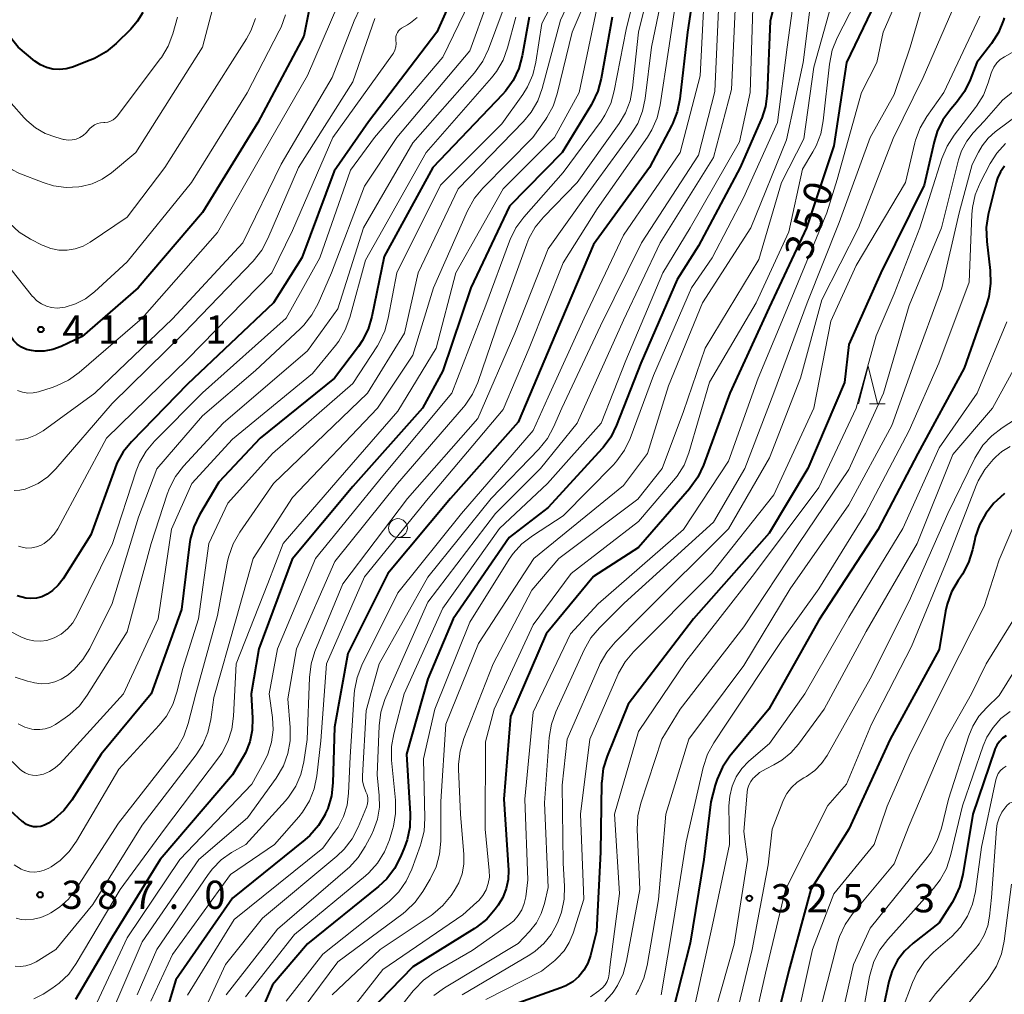
# Model space of a CAD drawing. Units: metres. Extents: x -64000 to -62000, y 27000 to 28500.
# Drawn here: x -62683 to -62552, y 27941 to 28071 of the extents above; entities that cross this region are included whole.
import ezdxf

# ---------------------------------------------------------------- set-up
doc = ezdxf.new("R2010")
doc.units = ezdxf.units.M
for name, color, linetype, lineweight in [('633100_広葉樹林', 7, 'Continuous', 13), ('633200_針葉樹林', 7, 'Continuous', 13), ('710100_等高線(計曲線)', 7, 'Continuous', 40), ('710200_等高線(主曲線)', 7, 'Continuous', 13), ('731200_図化機測定による標高点', 7, 'Continuous', 40)]:
    doc.layers.add(name, color=color, linetype=linetype, lineweight=lineweight)
doc.styles.add('Style-WORKING', font='MS Gothic.ttf')

msp = doc.modelspace()

# ---------------------------------------------------------------- linework, layer by layer
at = {"layer": '633100_広葉樹林', "linetype": 'Continuous', "lineweight": 13}
msp.add_line((-62632.99, 28001.82), (-62631.32, 28001.82), dxfattribs=at)
msp.add_circle((-62632.99, 28003.07), 1.25, dxfattribs=at)
at = {"layer": '633200_針葉樹林', "linetype": 'Continuous', "lineweight": 13}
msp.add_line((-62570.25, 28019.6), (-62568.17, 28019.6), dxfattribs=at)
at = {"layer": '633200_針葉樹林', "linetype": 'Continuous', "lineweight": 13, "flags": 128}
msp.add_lwpolyline([(-62571.71, 28019.6), (-62570.46, 28024.6), (-62569.21, 28019.6)], dxfattribs=at)
at = {"layer": '710100_等高線(計曲線)', "linetype": 'Continuous', "lineweight": 40, "flags": 128}
for points, elevation in [([(-62592.97, 28079.03), (-62594.49, 28069), (-62595.49, 28060.15), (-62595.84, 28058.44), (-62596.48, 28056.82), (-62596.56, 28056.65), (-62599.51, 28051), (-62607, 28040.77), (-62612.01, 28029), (-62617, 28017.15), (-62626.02, 28007), (-62634.34, 27997), (-62639.64, 27986.36), (-62641.43, 27976.57), (-62641.63, 27969.18), (-62641.83, 27967.45), (-62642.33, 27965.78), (-62642.65, 27965.04), (-62642.68, 27964.99), (-62643.58, 27963.5), (-62644.72, 27962.19), (-62645.38, 27961.61), (-62655, 27953.86), (-62662.54, 27943), (-62665.76, 27932.24)], 370), ([(-62581.29, 28079), (-62583.48, 28070.52), (-62583.9, 28060.85), (-62584.12, 28059.13), (-62584.65, 28057.46), (-62584.71, 28057.3), (-62587.45, 28051), (-62593, 28040.61), (-62595.86, 28036.14), (-62600.67, 28025), (-62603.9, 28016.73), (-62604.68, 28015.17), (-62605.71, 28013.77), (-62605.84, 28013.63), (-62613, 28005.79), (-62618.2, 28001.8), (-62625.64, 27991), (-62629, 27983), (-62631.87, 27973), (-62631.38, 27965.05), (-62631.43, 27963.3), (-62631.77, 27961.6), (-62632.11, 27960.64), (-62632.63, 27959.36), (-62633.43, 27957.81), (-62634.49, 27956.43)], 360), ([(-62624.29, 28077), (-62627.83, 28069), (-62636.89, 28057.11), (-62641.46, 28050.54), (-62645.76, 28039), (-62649.56, 28033), (-62661, 28022.18), (-62668.42, 28014.55), (-62669.53, 28013.2), (-62670.38, 28011.68), (-62670.67, 28010.96), (-62673.82, 28002.18), (-62677.53, 27996.29), (-62678.17, 27995.46), (-62678.93, 27994.75), (-62679.67, 27994.26), (-62680.36, 27993.94), (-62681.09, 27993.76), (-62681.84, 27993.7), (-62682.5, 27993.76), (-62683.63, 27994.05)], 400), ([(-62644.23, 28074.94), (-62645.51, 28068.49), (-62651.64, 28057), (-62659, 28045.04), (-62667.56, 28035), (-62675, 28028.52), (-62677.8, 28027.21), (-62678.89, 28026.8), (-62680.04, 28026.6), (-62681.2, 28026.59), (-62681.74, 28026.66), (-62682.42, 28026.83), (-62683.06, 28027.12), (-62683.63, 28027.52), (-62684.13, 28028.01), (-62684.54, 28028.58), (-62684.7, 28028.88), (-62686.69, 28033), (-62688.24, 28037.76), (-62693, 28044.43), (-62695.46, 28052.54), (-62698.14, 28061), (-62701.9, 28068.1), (-62707, 28073.77)], 410), ([(-62666.92, 28071.63), (-62667.67, 28070.41), (-62668.51, 28069.43), (-62670.48, 28067.5), (-62671.82, 28066.39), (-62673.34, 28065.53), (-62673.92, 28065.28), (-62676.28, 28064.38), (-62677.13, 28064.14), (-62678.01, 28064.05), (-62678.89, 28064.11), (-62679.74, 28064.33), (-62680.55, 28064.69), (-62681.27, 28065.17), (-62683.53, 28067), (-62688.62, 28073.38)], 420), ([(-62569.45, 28073), (-62573.31, 28065), (-62575, 28053.9), (-62578.63, 28043), (-62583.62, 28032.38), (-62588.86, 28021), (-62592.36, 28011.41), (-62593.1, 28009.83), (-62594.1, 28008.4), (-62594.22, 28008.26), (-62601, 28000.49), (-62607, 27996.64), (-62613.26, 27989), (-62618.01, 27977.99), (-62618.9, 27967), (-62618.3, 27957.58), (-62618.33, 27956.33), (-62618.58, 27955.11), (-62619.03, 27953.94), (-62619.66, 27952.91), (-62620.04, 27952.39), (-62621.18, 27951.07), (-62622.54, 27949.98), (-62622.83, 27949.79), (-62631, 27944.69), (-62637, 27938.54)], 350), ([(-62615.54, 28071), (-62616.47, 28065.86), (-62616.92, 28064.18), (-62617.67, 28062.6), (-62618.67, 28061.18), (-62619.07, 28060.73), (-62628.36, 28051), (-62634.83, 28039.17), (-62636.47, 28031.18), (-62636.97, 28029.51), (-62637.76, 28027.96), (-62638.26, 28027.21), (-62641.42, 28023), (-62651.33, 28015), (-62656.82, 28009.18), (-62659.4, 28004.82), (-62660.15, 28003.24), (-62660.62, 28001.56), (-62660.72, 28000.91), (-62661.76, 27992.24), (-62665.83, 27981), (-62672.46, 27973), (-62676.39, 27966.88), (-62677.45, 27965.5), (-62678.73, 27964.34), (-62679.48, 27963.82), (-62679.57, 27963.76), (-62680.01, 27963.54), (-62680.48, 27963.39), (-62680.97, 27963.33), (-62681.46, 27963.35), (-62681.94, 27963.46), (-62682.4, 27963.66), (-62682.81, 27963.93), (-62682.96, 27964.04), (-62684.54, 27965.46)], 390), ([(-62604.51, 28071), (-62605.96, 28062.85), (-62606.41, 28061.17), (-62607.15, 28059.59), (-62607.26, 28059.4), (-62611.16, 28053), (-62618.14, 28045.86), (-62623.29, 28035), (-62627, 28023.96), (-62629.71, 28019), (-62639, 28008.6), (-62647.07, 27998.93), (-62651.49, 27987), (-62652.53, 27981), (-62652.34, 27977.76), (-62652.38, 27976.18), (-62652.7, 27974.64), (-62653.28, 27973.18), (-62653.59, 27972.63), (-62655, 27970.25), (-62664.62, 27959), (-62671, 27948.65), (-62675.87, 27940.36)], 380), ([(-62552.36, 28070.9), (-62552.45, 28070.61), (-62553.1, 28068.99), (-62554.02, 28067.52), (-62554.18, 28067.31), (-62556.01, 28065), (-62556.89, 28062.68), (-62557.64, 28061.11), (-62558.71, 28059.64), (-62559.47, 28058.77), (-62560.5, 28057.36), (-62561.26, 28055.8), (-62561.68, 28054.42), (-62563, 28048.66), (-62568.78, 28037), (-62573, 28027.48), (-62573.59, 28022.41), (-62578.49, 28011), (-62583.6, 28002.4), (-62593.68, 27991), (-62602.35, 27979.65), (-62605.16, 27972.74), (-62605.68, 27971.08), (-62605.89, 27969.35), (-62605.9, 27969.12), (-62606.03, 27959.97), (-62606.6, 27949.4), (-62607.4, 27946.2), (-62607.75, 27945.19), (-62608.27, 27944.26), (-62608.95, 27943.43), (-62609.75, 27942.73), (-62610.67, 27942.18), (-62611.32, 27941.91)], 340), ([(-62552.32, 28051.21), (-62552.86, 28050.44), (-62553.25, 28049.59), (-62553.42, 28049.04), (-62554.47, 28044.77), (-62554.73, 28043.05), (-62554.68, 28041.19), (-62554.22, 28037.31), (-62554.16, 28035.57), (-62554.41, 28033.84), (-62554.71, 28032.81), (-62557.69, 28024.31), (-62563.84, 28013), (-62569.18, 28002.82), (-62577, 27990.81), (-62583.66, 27979), (-62588.83, 27972.71), (-62589.81, 27971.27), (-62590.53, 27969.69), (-62590.78, 27968.86), (-62591.35, 27966.65), (-62592.29, 27959), (-62594.13, 27947.87), (-62596.38, 27939)], 330), ([(-62552.3, 28007.68), (-62553.35, 28006.75), (-62553.71, 28006.37), (-62554.8, 28005.01), (-62555.64, 28003.49), (-62556.21, 28001.84), (-62556.27, 28001.56), (-62556.57, 28000.15), (-62557.09, 27998.49), (-62557.88, 27996.94), (-62558.16, 27996.52), (-62558.47, 27996.09), (-62559.34, 27994.58), (-62559.94, 27992.94), (-62560.14, 27992.01), (-62561, 27986.91), (-62567.51, 27975), (-62573, 27963), (-62578.09, 27955), (-62581, 27944.21), (-62583.78, 27933)], 320), ([(-62552.09, 27975.45), (-62552.58, 27975.1), (-62552.99, 27974.69), (-62553.33, 27974.2), (-62553.58, 27973.67), (-62553.6, 27973.61), (-62556.53, 27965), (-62557.85, 27957.01), (-62558.28, 27955.32), (-62559, 27953.74), (-62559.28, 27953.28), (-62561, 27950.57), (-62564.47, 27947.87), (-62565.6, 27946.81), (-62566.54, 27945.58), (-62567.24, 27944.19), (-62567.69, 27942.76), (-62568.38, 27939.62)], 310), ([(-62634.49, 27956.43), (-62635.59, 27955.39), (-62645, 27947.75), (-62649.67, 27942.33), (-62654.53, 27931)], 360), ([(-62611.32, 27941.91), (-62616.9, 27939.94)], 340)]:
    msp.add_lwpolyline(points, dxfattribs=dict(at, elevation=elevation))
at = {"layer": '710200_等高線(主曲線)', "linetype": 'Continuous', "lineweight": 13, "flags": 128}
for points, elevation in [([(-62599.77, 28081), (-62602.64, 28069.36), (-62604.21, 28061.22), (-62604.68, 28059.54), (-62605.45, 28057.97), (-62605.97, 28057.18), (-62611, 28050.35), (-62616.25, 28044.41), (-62617.29, 28043.01), (-62618.07, 28041.44), (-62618.14, 28041.24), (-62621.28, 28032.72), (-62625.81, 28021), (-62635, 28009.99), (-62643.95, 27999), (-62649, 27987), (-62650.12, 27981), (-62649.69, 27977.87), (-62649.6, 27976.22), (-62649.81, 27974.58), (-62650.29, 27973), (-62650.78, 27971.98), (-62652.42, 27969), (-62662.01, 27959), (-62669, 27948.58), (-62673.66, 27938.6)], 378), ([(-62608.24, 28081), (-62613.84, 28070.16), (-62614.63, 28065.02), (-62615.05, 28063.33), (-62615.76, 28061.73), (-62616.38, 28060.74), (-62619.19, 28056.81), (-62627.34, 28048.66), (-62633.16, 28037), (-62634.27, 28030.97), (-62634.73, 28029.29), (-62635.48, 28027.71), (-62635.72, 28027.32), (-62639, 28022.27), (-62649.68, 28013), (-62655.63, 28006.37), (-62658.15, 28001), (-62659.51, 27991), (-62661.62, 27984.38), (-62662.39, 27981.24), (-62662.95, 27979.58), (-62663.78, 27978.06), (-62664.75, 27976.83), (-62670.11, 27971)], 388), ([(-62606.48, 28081), (-62611.38, 28070.62), (-62613.8, 28061.53), (-62614.39, 28059.89), (-62615.26, 28058.38), (-62616.3, 28057.13), (-62625, 28048.18), (-62630.32, 28037), (-62632.13, 28029), (-62637.02, 28021), (-62649.55, 28009), (-62654.04, 28002.5), (-62654.91, 28000.98), (-62655.49, 27999.34), (-62655.65, 27998.65), (-62657, 27991.45), (-62659.88, 27981), (-62660.88, 27977.06), (-62661.45, 27975.41), (-62662.3, 27973.89), (-62662.71, 27973.33)], 386), ([(-62598.04, 28081), (-62600.99, 28069.01), (-62601.77, 28061.6), (-62602.1, 28059.89), (-62602.73, 28058.27), (-62603.56, 28056.87), (-62609.14, 28049)], 376), ([(-62605.54, 28079), (-62609.82, 28069), (-62611.8, 28060.83), (-62612.35, 28059.18), (-62613.19, 28057.65), (-62613.32, 28057.45), (-62615.04, 28055), (-62621.7, 28048.26), (-62622.81, 28046.92), (-62623.74, 28045.25), (-62628.25, 28035), (-62631, 28026.05), (-62635.72, 28019), (-62647, 28007.13), (-62652.25, 27999), (-62654.53, 27991), (-62657.46, 27980.54), (-62657.88, 27977.59), (-62658.27, 27975.89), (-62658.95, 27974.29), (-62659.83, 27972.92), (-62667, 27963.54), (-62673.59, 27953), (-62678.49, 27947), (-62681.13, 27945.37), (-62681.78, 27945.05), (-62682.48, 27944.84), (-62683.2, 27944.76), (-62683.92, 27944.8)], 384), ([(-62656.17, 28077.83), (-62659, 28067), (-62667.85, 28053), (-62671.1, 28050.31), (-62672.32, 28049.47), (-62673.67, 28048.85), (-62675.11, 28048.48), (-62675.44, 28048.43), (-62677.13, 28048.36), (-62678.8, 28048.58), (-62680.18, 28049.01), (-62683.43, 28050.27), (-62684.28, 28050.69), (-62685.04, 28051.25), (-62685.7, 28051.93), (-62686.04, 28052.41), (-62687, 28053.91), (-62690.7, 28063), (-62694.11, 28069.89), (-62699.05, 28074.95)], 416), ([(-62597, 28077.92), (-62599.27, 28067)], 374), ([(-62579.68, 28078.32), (-62581.23, 28067), (-62582.49, 28057), (-62587.02, 28046.98), (-62591.2, 28039), (-62593.94, 28035), (-62599, 28023.34)], 358), ([(-62561.54, 28078.46), (-62564.86, 28067), (-62567, 28060.71), (-62570.2, 28055), (-62574.28, 28043.72), (-62578.57, 28033), (-62583, 28021.03)], 346), ([(-62564.97, 28077), (-62568.44, 28069), (-62569.3, 28065), (-62571.31, 28061), (-62574.57, 28049.43), (-62575.92, 28045), (-62580.8, 28033.2), (-62585.08, 28023), (-62589, 28011.95), (-62595, 28002.89), (-62606.34, 27993), (-62610.06, 27989), (-62615, 27978.59), (-62616.1, 27967), (-62615.73, 27956.27), (-62616, 27954), (-62616.19, 27953.12), (-62616.52, 27952.28), (-62616.99, 27951.52), (-62617.59, 27950.85), (-62618.14, 27950.4), (-62623.11, 27946.89), (-62628.16, 27943.95), (-62629.58, 27942.95), (-62630.81, 27941.71), (-62630.97, 27941.52), (-62636.13, 27935)], 348), ([(-62577.69, 28076.31), (-62579.08, 28065), (-62581.31, 28054.69), (-62586.07, 28043), (-62592.49, 28033), (-62597, 28021.96), (-62599.79, 28013), (-62603, 28008.71), (-62614.91, 27999), (-62622.29, 27987.71), (-62626.6, 27977), (-62627.28, 27966.72), (-62627.3, 27961.42), (-62627.46, 27959.68), (-62627.91, 27958), (-62628.7, 27956.35), (-62629.66, 27954.73), (-62630.68, 27953.31), (-62631.93, 27952.1), (-62632.31, 27951.8)], 356), ([(-62595.44, 28077), (-62597, 28066.64), (-62598.1, 28059.33), (-62598.5, 28057.63), (-62599.2, 28056.03), (-62599.79, 28055.07), (-62606.48, 28045.52)], 372), ([(-62651.93, 28070.84), (-62652.54, 28069.21), (-62653.14, 28068.13), (-62658.95, 28059), (-62663.98, 28051), (-62669, 28044.43), (-62673.92, 28041.09), (-62674.88, 28040.55), (-62675.91, 28040.19), (-62677, 28040.02), (-62678.09, 28040.04), (-62679.17, 28040.24), (-62680.19, 28040.63), (-62680.31, 28040.69), (-62681.88, 28041.49), (-62683.36, 28042.42), (-62684.65, 28043.59), (-62684.9, 28043.86), (-62687.61, 28047), (-62691.06, 28054.94), (-62694.04, 28063), (-62697.79, 28070.21), (-62703, 28075.3)], 414), ([(-62574.69, 28075), (-62577.65, 28064.35), (-62579, 28054.82), (-62581.96, 28049), (-62585, 28038.8), (-62592.11, 28027), (-62595, 28018.57), (-62597.83, 28011), (-62601.08, 28006.92), (-62611.6, 27999), (-62615.2, 27994.8), (-62620.34, 27985), (-62624.24, 27975.06), (-62624.73, 27973.39), (-62624.92, 27971.65), (-62624.92, 27971.01), (-62624.68, 27965), (-62624.22, 27959.64), (-62624.22, 27958.35), (-62624.45, 27957.08), (-62624.89, 27955.87), (-62625.5, 27954.81), (-62625.92, 27954.2), (-62627.03, 27952.85), (-62628.35, 27951.72), (-62628.58, 27951.56), (-62635.37, 27947), (-62641.74, 27941)], 354), ([(-62592.28, 28073.72), (-62592.81, 28063.19), (-62595.46, 28053), (-62603, 28042.01), (-62608.22, 28031), (-62613, 28020.49), (-62615, 28016.02), (-62624.53, 28005), (-62633, 27994.46), (-62637.8, 27984.81), (-62638.43, 27983.19), (-62638.78, 27981.48)], 368), ([(-62621.09, 28073), (-62623.45, 28066.55), (-62633.13, 28055), (-62637.45, 28048.55), (-62641.85, 28037), (-62643.6, 28032.94), (-62644.43, 28031.41), (-62645.51, 28030.04), (-62645.99, 28029.57), (-62651.96, 28024.04), (-62659, 28017.98), (-62665.05, 28010.95), (-62667.5, 28004.5), (-62671, 27993.03), (-62673.98, 27987.06), (-62674.89, 27985.57), (-62676.04, 27984.26), (-62676.82, 27983.6), (-62677, 27983.46), (-62677.77, 27982.96), (-62678.62, 27982.61), (-62679.52, 27982.41), (-62680.44, 27982.36), (-62681.35, 27982.48), (-62681.46, 27982.51), (-62682.27, 27982.7), (-62683.92, 27983.25)], 396), ([(-62638.04, 28072.11), (-62638.82, 28070.54), (-62641.76, 28063), (-62648.53, 28051.47), (-62653.61, 28041), (-62663, 28030.88), (-62673.29, 28021), (-62680.18, 28016.01), (-62681.19, 28015.41), (-62682.29, 28014.99), (-62683.29, 28014.78), (-62683.81, 28014.76)], 406), ([(-62640.98, 28072.62), (-62645, 28063.26), (-62650.9, 28053), (-62657, 28042.35), (-62667, 28031), (-62675.41, 28023.74), (-62676.83, 28022.72), (-62678.4, 28021.96), (-62679, 28021.75), (-62680.81, 28021.2), (-62681.5, 28021.05), (-62682.21, 28021.02), (-62682.92, 28021.12), (-62683.6, 28021.34)], 408), ([(-62606.37, 28073), (-62608.9, 28061), (-62612.15, 28055), (-62619, 28048.17), (-62625.27, 28037), (-62627.91, 28027), (-62633, 28018.61), (-62641, 28009.45), (-62648.25, 28001), (-62650.31, 27995.69), (-62654.52, 27985), (-62654.85, 27978.05), (-62655.09, 27976.32), (-62655.62, 27974.66), (-62656.43, 27973.12), (-62656.86, 27972.51), (-62664.03, 27963), (-62669.96, 27955), (-62675.78, 27945.17), (-62676.79, 27943.75), (-62678.04, 27942.53), (-62679.03, 27941.81), (-62680.18, 27941.08), (-62681.41, 27940.44)], 382), ([(-62623.47, 28073), (-62627, 28065.68), (-62636.12, 28055), (-62639.32, 28050.68), (-62643.38, 28039), (-62647.88, 28031), (-62659, 28021.04), (-62665.39, 28014.62), (-62666.5, 28013.28), (-62667.37, 28011.77), (-62667.8, 28010.69)], 398), ([(-62590.31, 28073), (-62590.86, 28061.14), (-62593, 28052.64), (-62600.58, 28041), (-62606.05, 28029.95), (-62611.17, 28019), (-62612.28, 28016.48), (-62613.12, 28014.96), (-62614.25, 28013.56), (-62620.61, 28007), (-62629, 27996.54), (-62635.47, 27985), (-62637.22, 27978.78), (-62637.72, 27970.13), (-62637.69, 27969.42), (-62637.55, 27968.72), (-62637.26, 27968), (-62637.09, 27967.61), (-62637, 27967.2), (-62636.98, 27966.78), (-62637.04, 27966.37), (-62637.17, 27965.96), (-62638.28, 27963.27), (-62639.09, 27961.73), (-62640.15, 27960.34), (-62641.11, 27959.43), (-62651, 27951.18), (-62655.94, 27945), (-62660.56, 27935)], 366), ([(-62585.8, 28072.2), (-62586.15, 28061), (-62587.58, 28054.42), (-62594.11, 28043), (-62597.75, 28037), (-62602.66, 28025.34), (-62605.97, 28017), (-62613.09, 28009), (-62619.47, 28003), (-62627, 27992.43), (-62632.16, 27981), (-62633.56, 27975.72), (-62633.85, 27974), (-62633.84, 27972.2), (-62633.32, 27966.86), (-62633.3, 27965.12), (-62633.59, 27963.4), (-62633.71, 27962.97), (-62634.12, 27961.61), (-62634.78, 27959.99), (-62635.7, 27958.51), (-62636.87, 27957.22), (-62637.31, 27956.83), (-62646.76, 27949), (-62653.27, 27940.73)], 362), ([(-62572.14, 28073), (-62574.57, 28068.24), (-62575.22, 28066.62), (-62575.6, 28064.77), (-62576.41, 28057.22), (-62576.75, 28055.51), (-62577.37, 28053.88), (-62577.8, 28053.1), (-62579.19, 28050.81), (-62581, 28042.46), (-62585.36, 28033), (-62591.54, 28022.46), (-62594.3, 28013.07), (-62594.94, 28011.45), (-62595.85, 28009.96), (-62596.32, 28009.37), (-62601, 28003.93), (-62609.94, 27997), (-62615, 27990.2), (-62620.21, 27979), (-62621.35, 27974.65), (-62621.38, 27963), (-62620.84, 27957.51), (-62620.83, 27956.64)], 352), ([(-62588.07, 28073), (-62588.61, 28061.39), (-62591, 28052.33)], 364), ([(-62680.42, 28032.88), (-62681.01, 28033.29), (-62681.52, 28033.81), (-62681.58, 28033.88), (-62684.49, 28037.51), (-62687.95, 28042.05), (-62691.78, 28048.22), (-62694.33, 28057), (-62697.44, 28064.56), (-62701.29, 28071)], 412), ([(-62617.31, 28071), (-62618.4, 28066.94), (-62618.99, 28065.3), (-62619.86, 28063.79), (-62620.54, 28062.93), (-62629.24, 28053), (-62635, 28042.77), (-62637.29, 28038.71), (-62639.38, 28031.07), (-62639.99, 28029.43), (-62640.87, 28027.93), (-62641.31, 28027.35), (-62644.36, 28023.64), (-62655, 28014.88), (-62660.39, 28009), (-62663.1, 28002.9), (-62664.87, 27991), (-62669.49, 27981), (-62677.92, 27971.76), (-62678.57, 27971.16), (-62679.32, 27970.68), (-62680.13, 27970.34), (-62680.56, 27970.23), (-62681.07, 27970.16), (-62681.59, 27970.18), (-62682.1, 27970.29), (-62682.58, 27970.49), (-62683.01, 27970.77), (-62683.27, 27970.99), (-62687.43, 27975)], 392), ([(-62662.3, 28071), (-62662.93, 28068.78), (-62663.56, 28067.16), (-62664.45, 28065.66), (-62664.56, 28065.52), (-62670.33, 28057.85), (-62670.59, 28057.57), (-62670.89, 28057.34), (-62671.22, 28057.16), (-62671.58, 28057.04), (-62671.96, 28056.99), (-62672.11, 28056.98), (-62672.54, 28056.95), (-62672.96, 28056.85), (-62673.35, 28056.67), (-62673.71, 28056.43), (-62673.97, 28056.18), (-62674.47, 28055.64), (-62674.86, 28055.28), (-62675.31, 28055), (-62675.8, 28054.8), (-62676.32, 28054.68), (-62676.85, 28054.66), (-62677.37, 28054.73), (-62677.5, 28054.76), (-62678.5, 28055.03), (-62679.91, 28055.55), (-62681.2, 28056.29), (-62682.34, 28057.26), (-62682.71, 28057.64), (-62684.42, 28059.58)], 418), ([(-62636.05, 28070.85), (-62639, 28062.42), (-62646.23, 28051), (-62650.28, 28041.56), (-62651.1, 28040.03), (-62652.27, 28038.57), (-62661.48, 28029), (-62671, 28019.63), (-62678.48, 28010.93), (-62679.58, 28009.86), (-62680.85, 28008.99), (-62682.25, 28008.35), (-62682.57, 28008.25), (-62683.3, 28008.09), (-62684.04, 28008.06)], 404), ([(-62619, 28071.98), (-62620.94, 28066.74), (-62621.69, 28065.16), (-62622.81, 28063.61), (-62631, 28054.29), (-62637.59, 28043), (-62641, 28032.24), (-62645, 28026.64), (-62656.22, 28017), (-62661.5, 28011.29), (-62662.57, 28009.92), (-62663.39, 28008.38), (-62663.68, 28007.59), (-62665.82, 28001), (-62669, 27989.28), (-62674.31, 27980.83), (-62675.37, 27979.44), (-62676.64, 27978.26), (-62677.27, 27977.81), (-62678.56, 27976.96), (-62679.21, 27976.6), (-62679.91, 27976.37), (-62680.64, 27976.26), (-62681.39, 27976.28), (-62681.68, 27976.32), (-62682.63, 27976.59), (-62683.52, 27977.02)], 394), ([(-62630.43, 28070.97), (-62631.3, 28070.25), (-62631.7, 28070), (-62632.5, 28069.53), (-62632.72, 28069.38), (-62632.92, 28069.19), (-62633.07, 28068.96), (-62633.18, 28068.72), (-62633.25, 28068.45), (-62633.28, 28068.18), (-62633.26, 28067.95), (-62633.23, 28067.5), (-62633.28, 28067.05), (-62633.4, 28066.62), (-62633.6, 28066.22), (-62633.72, 28066.04), (-62641.67, 28055), (-62647, 28042.63), (-62649.75, 28037), (-62661, 28025.53), (-62671.75, 28015), (-62678.22, 28002.98), (-62678.72, 28002.23), (-62679.34, 28001.57), (-62680.07, 28001.02), (-62680.47, 28000.8), (-62681.07, 28000.56), (-62681.7, 28000.43), (-62682.34, 28000.41), (-62682.98, 28000.51), (-62683.47, 28000.66)], 402), ([(-62647.96, 28071.34), (-62648.53, 28069.7), (-62648.78, 28069.17), (-62653.06, 28060.94), (-62660.44, 28049), (-62669, 28038.45), (-62673.37, 28034.46), (-62674.55, 28033.57), (-62675.86, 28032.89), (-62677.27, 28032.45), (-62677.62, 28032.38), (-62678.34, 28032.32), (-62679.06, 28032.38), (-62679.76, 28032.57), (-62680.42, 28032.88)], 412), ([(-62555.57, 28071.12), (-62560.4, 28061), (-62562.66, 28057.81), (-62563.54, 28056.3), (-62564.15, 28054.67), (-62564.24, 28054.29), (-62565.47, 28049), (-62572.03, 28037.97), (-62575.43, 28030.57), (-62577.69, 28019), (-62583, 28007.48), (-62591.3, 27997), (-62601.67, 27986.61), (-62602.78, 27985.28), (-62603.66, 27983.77), (-62603.75, 27983.55), (-62607.48, 27975), (-62608.73, 27965), (-62608.28, 27953.72), (-62609.7, 27949.17), (-62610.2, 27947.95), (-62610.9, 27946.83), (-62611.79, 27945.85), (-62612.13, 27945.56), (-62613.88, 27944.12), (-62621.31, 27940.37)], 342), ([(-62559.3, 28071.76), (-62563.15, 28063), (-62567.13, 28054.87), (-62571.71, 28043), (-62576.6, 28033.4)], 344), ([(-62548.97, 28070.95), (-62548.98, 28070.32), (-62549.05, 28069.6), (-62549.25, 28068.9), (-62549.57, 28068.25), (-62550, 28067.65), (-62551, 28066.5), (-62552.32, 28065.75), (-62552.87, 28065.38), (-62553.34, 28064.92), (-62553.72, 28064.38), (-62554, 28063.78), (-62554.08, 28063.54), (-62554.46, 28062.26), (-62555.11, 28060.64), (-62556.02, 28059.16), (-62556.15, 28058.99), (-62559, 28055.32), (-62559.94, 28053.85), (-62560.63, 28052.22), (-62563.57, 28043), (-62567, 28034.21)], 338), ([(-62599.27, 28067), (-62600.09, 28060.21), (-62600.44, 28058.5), (-62601.09, 28056.88), (-62601.96, 28055.48), (-62608.19, 28047), (-62613, 28040.22), (-62617.44, 28029), (-62622.36, 28017.64), (-62631.73, 28007), (-62640.34, 27995.66), (-62644.03, 27986.66), (-62644.55, 27985), (-62644.77, 27983.21), (-62645.05, 27974.95), (-62645.49, 27971.98), (-62645.9, 27970.3), (-62646.58, 27968.72), (-62647.53, 27967.28), (-62647.97, 27966.78), (-62653.23, 27961), (-62655.12, 27959.91), (-62656.49, 27958.94), (-62657.67, 27957.76), (-62658.23, 27957.01), (-62665.06, 27947), (-62667.68, 27941)], 374), ([(-62551.21, 28061.06), (-62552.56, 28059.96), (-62553.17, 28059.31), (-62555, 28057.18), (-62556.46, 28055.63), (-62557.34, 28054.51), (-62558.02, 28053.25), (-62558.44, 28052.02), (-62560.71, 28043), (-62565, 28032.66), (-62568.39, 28021), (-62573, 28010.85), (-62579.68, 28001), (-62587, 27989.93), (-62595.44, 27979), (-62597.9, 27975), (-62600.67, 27966.48), (-62601.06, 27964.78), (-62601.15, 27962.99), (-62600.83, 27955), (-62602.58, 27945.47), (-62603.05, 27943.79), (-62603.79, 27942.21), (-62604.37, 27941.35), (-62604.55, 27941.1), (-62605.45, 27940.08)], 336), ([(-62548.54, 28059.46), (-62553.53, 28055.77), (-62554.5, 28054.92), (-62555.3, 28053.91), (-62555.79, 28053.05)], 334), ([(-62552.17, 28054.21), (-62553.34, 28052.92)], 332), ([(-62555.79, 28053.05), (-62556.59, 28051.41), (-62558.36, 28045), (-62560.65, 28035), (-62564.31, 28025), (-62567.29, 28016.71), (-62573, 28006.15), (-62580.81, 27995), (-62587, 27984.79), (-62594.28, 27975), (-62597.35, 27965), (-62598.34, 27953.66), (-62599.84, 27944.87), (-62600.28, 27943.19), (-62601.01, 27941.6), (-62601.14, 27941.37), (-62601.37, 27941)], 334), ([(-62553.34, 28052.92), (-62554.21, 28051.53), (-62555.53, 28048.99), (-62556.2, 28047.38), (-62556.57, 28045.68), (-62556.65, 28044.76), (-62557, 28035.76), (-62561.06, 28025), (-62565, 28016.02), (-62570.8, 28005), (-62577, 27994.98), (-62581.91, 27988.09), (-62589.32, 27977), (-62590.97, 27974.52), (-62591.81, 27972.99), (-62592.39, 27971.22), (-62594.66, 27961.34), (-62596.29, 27951), (-62598, 27941)], 332), ([(-62591, 28052.33), (-62598.09, 28041), (-62603, 28030.72), (-62609.17, 28017), (-62614.05, 28011), (-62620.01, 28005), (-62629, 27993.23), (-62633.55, 27983), (-62634.72, 27980.25), (-62635.25, 27978.59), (-62635.5, 27976.77), (-62635.77, 27970.23), (-62635.49, 27967.51), (-62635.46, 27965.93), (-62635.71, 27964.37), (-62636.23, 27962.87), (-62636.47, 27962.37), (-62637.34, 27960.71), (-62638.27, 27959.24), (-62639.45, 27957.95), (-62639.68, 27957.75), (-62649, 27949.73), (-62655.86, 27941)], 364), ([(-62609.14, 28049), (-62613.61, 28044.43), (-62614.72, 28043.08), (-62615.57, 28041.56), (-62615.86, 28040.85), (-62619.43, 28031), (-62622.37, 28022.44), (-62623.08, 28020.85), (-62624.05, 28019.4), (-62624.26, 28019.15), (-62633.04, 28009), (-62641.37, 27998.63), (-62646.48, 27987), (-62647.64, 27980.36), (-62647.31, 27976.52), (-62647.32, 27974.78), (-62647.63, 27973.07), (-62648.23, 27971.43), (-62649.17, 27969.82), (-62653, 27964.53), (-62659.47, 27959), (-62667, 27948.04), (-62671.76, 27937)], 376), ([(-62606.48, 28045.52), (-62611, 28038.32), (-62615.54, 28027), (-62619, 28018.82), (-62628.95, 28007), (-62637.42, 27996.58), (-62642.5, 27985), (-62643.24, 27974.76), (-62643.77, 27970.1), (-62644.12, 27968.4), (-62644.76, 27966.77), (-62645.67, 27965.29), (-62646.19, 27964.65), (-62649.39, 27961), (-62655.28, 27957), (-62663, 27946.35), (-62665.87, 27940.13)], 372), ([(-62567, 28034.21), (-62569.37, 28028.63), (-62572.02, 28019), (-62577, 28008.46), (-62585.56, 27997), (-62594.68, 27985.32), (-62601, 27976.02), (-62604.17, 27965), (-62603.54, 27954.46), (-62604.76, 27945), (-62604.88, 27943.78), (-62604.97, 27943.27), (-62605.16, 27942.78), (-62605.42, 27942.33), (-62605.76, 27941.94), (-62605.95, 27941.77), (-62606.27, 27941.51), (-62607.4, 27940.73)], 338), ([(-62576.6, 28033.4), (-62579.46, 28023), (-62583.59, 28012.41), (-62589, 28002.98), (-62600.45, 27991.55), (-62604.1, 27987.9), (-62605.22, 27986.57), (-62606.09, 27985.06), (-62606.19, 27984.83), (-62610.48, 27975), (-62611.13, 27968.87), (-62611, 27958.48), (-62610.82, 27955.43), (-62610.87, 27953.69), (-62611.22, 27951.98), (-62611.66, 27950.77), (-62611.84, 27950.38), (-62612.59, 27949.02), (-62613.57, 27947.81), (-62614.75, 27946.78), (-62615.47, 27946.31), (-62624.47, 27941)], 344), ([(-62593.65, 27939), (-62591, 27950.9), (-62588.9, 27961), (-62588.96, 27966.12), (-62588.86, 27967.42), (-62588.54, 27968.73), (-62587.99, 27969.96), (-62587.23, 27971.08), (-62586.3, 27972.05), (-62583.59, 27974.41), (-62578.88, 27981), (-62573, 27991.23), (-62565.83, 28003), (-62561, 28013.72), (-62555.95, 28021), (-62551.99, 28030.48)], 328), ([(-62549.11, 28027.75), (-62553.89, 28019), (-62559.16, 28012.84), (-62563.93, 28001), (-62570.7, 27989.3), (-62576.3, 27979), (-62579.69, 27974.33), (-62580.71, 27973.16), (-62581.92, 27972.18)], 326), ([(-62599, 28023.34), (-62602.12, 28014.98), (-62602.87, 28013.41), (-62603.88, 28011.99), (-62604.33, 28011.49), (-62611, 28004.67), (-62615.11, 28002.03), (-62616.49, 28000.97), (-62617.67, 27999.68), (-62618.19, 27998.93), (-62623.43, 27990.57), (-62628.08, 27979), (-62629.61, 27972.39), (-62629.42, 27964.5), (-62629.52, 27962.76), (-62629.93, 27961.07), (-62630, 27960.87), (-62631.15, 27957.69), (-62631.88, 27956.11), (-62632.87, 27954.68), (-62634.1, 27953.44), (-62634.36, 27953.23), (-62643, 27946.41), (-62647.85, 27940.15)], 358), ([(-62583, 28021.03), (-62586.86, 28011), (-62591, 28003.87), (-62602.91, 27993.09), (-62606.2, 27989.8), (-62607.32, 27988.46), (-62608.23, 27986.88), (-62611.99, 27978.63), (-62612.58, 27976.99), (-62612.87, 27975.21), (-62613.5, 27966.5), (-62613, 27955.26), (-62613.49, 27953.13), (-62613.92, 27951.8), (-62614.57, 27950.57), (-62615.48, 27949.41), (-62617, 27947.81), (-62626.81, 27941.94), (-62628.23, 27940.92)], 346), ([(-62550.85, 28017.53), (-62552.62, 28016.41), (-62554, 28015.35), (-62555.18, 28014.07), (-62556.12, 28012.6), (-62556.24, 28012.36), (-62559.86, 28005), (-62565, 27993.32), (-62570.17, 27983), (-62575.89, 27972.83), (-62576.64, 27971.74), (-62577.56, 27970.8), (-62578.63, 27970.03), (-62579, 27969.83), (-62579.87, 27969.27), (-62580.64, 27968.57), (-62581.27, 27967.75), (-62581.75, 27966.83), (-62581.81, 27966.69), (-62583.23, 27963), (-62583.73, 27958.27), (-62585.88, 27947), (-62588.71, 27935.29)], 324), ([(-62551.55, 28013.93), (-62552.67, 28013.23), (-62553.46, 28012.54), (-62553.82, 28012.18), (-62554.94, 28010.85), (-62555.81, 28009.34), (-62556.07, 28008.72), (-62559.83, 27999), (-62564.68, 27987.32), (-62570, 27977), (-62573.33, 27969), (-62575.83, 27966.17), (-62581.45, 27955), (-62584.11, 27943.89), (-62586.15, 27934.85)], 322), ([(-62667.8, 28010.69), (-62670.98, 28001), (-62675.69, 27991.38), (-62676.24, 27990.46), (-62676.95, 27989.65), (-62677.79, 27988.97), (-62678.73, 27988.45), (-62678.85, 27988.4), (-62679.69, 27988.13), (-62680.55, 27988.01), (-62681.43, 27988.05), (-62682.28, 27988.23), (-62683.07, 27988.56), (-62687.85, 27991)], 398), ([(-62550.03, 28005.82), (-62553, 27998.86), (-62555, 27992.65), (-62559.88, 27983), (-62565, 27972.77), (-62567.9, 27966.1), (-62569.66, 27961), (-62575, 27954.4), (-62577.83, 27947), (-62580.36, 27935.64)], 318), ([(-62549.27, 27997.62), (-62549.55, 27995.22), (-62549.9, 27993.51), (-62550.54, 27991.89), (-62550.98, 27991.1), (-62554.76, 27985), (-62556.69, 27981), (-62560.11, 27975), (-62565, 27963.52), (-62567, 27958.43), (-62572.53, 27951.76), (-62573.52, 27950.33), (-62574.25, 27948.74), (-62574.51, 27947.89), (-62576.82, 27939)], 316), ([(-62550.17, 27985.36), (-62553, 27980.8), (-62554.68, 27979.22), (-62555.72, 27978.06), (-62556.53, 27976.74), (-62557.07, 27975.43), (-62559.75, 27967), (-62560.69, 27963.15), (-62561.25, 27961.5), (-62562.08, 27959.98), (-62562.6, 27959.27), (-62570.16, 27949.84), (-62572.41, 27945), (-62575, 27933.4)], 314), ([(-62638.78, 27981.48), (-62638.82, 27980.98), (-62639.34, 27972.66), (-62639.55, 27967.79), (-62639.76, 27966.22), (-62640.23, 27964.71), (-62640.96, 27963.3), (-62641.33, 27962.76), (-62643, 27960.51), (-62654.78, 27951), (-62661, 27940.94)], 368), ([(-62551.57, 27978.67), (-62552.79, 27977.72), (-62553.83, 27976.56), (-62554.65, 27975.24), (-62555.14, 27974.1), (-62557.88, 27966.12), (-62559.49, 27959.46), (-62560.04, 27957.81), (-62560.88, 27956.27), (-62561.77, 27955.12), (-62567.85, 27948.36), (-62568.9, 27946.97), (-62569.69, 27945.41), (-62570.2, 27943.75), (-62570.26, 27943.42), (-62572.12, 27933)], 312), ([(-62662.71, 27973.33), (-62670.17, 27963.83), (-62675.86, 27954.97), (-62676.83, 27953.71), (-62678, 27952.64), (-62679.18, 27951.88), (-62679.56, 27951.67), (-62680.49, 27951.27), (-62681.47, 27951.04), (-62682.48, 27950.97), (-62683.12, 27951.02), (-62683.76, 27951.17)], 386), ([(-62581.92, 27972.18), (-62583, 27971.56), (-62584.03, 27971.05), (-62584.88, 27970.55), (-62585.62, 27969.91), (-62585.72, 27969.79), (-62586.06, 27969.35), (-62586.31, 27968.86), (-62586.48, 27968.34), (-62586.54, 27967.93), (-62587, 27962.72), (-62586.49, 27959), (-62588.26, 27947.74), (-62590.8, 27938.82)], 326), ([(-62552.1, 27971.39), (-62552.5, 27971.13), (-62552.85, 27970.8), (-62553.13, 27970.42), (-62553.34, 27969.99), (-62553.47, 27969.57), (-62555.39, 27960.61), (-62556.18, 27954.75), (-62556.57, 27953.05), (-62557.24, 27951.45), (-62558.18, 27949.98), (-62559.37, 27948.7), (-62559.56, 27948.53), (-62561.74, 27946.65), (-62562.96, 27945.4), (-62563.94, 27943.95), (-62564.55, 27942.65), (-62565.94, 27939)], 308), ([(-62670.11, 27971), (-62675.75, 27961.43), (-62676.73, 27960.06), (-62677.93, 27958.87), (-62679.12, 27958.03), (-62679.44, 27957.84), (-62680.04, 27957.55), (-62680.68, 27957.37), (-62681.35, 27957.3), (-62682.02, 27957.34), (-62682.67, 27957.51), (-62683.12, 27957.69), (-62684.04, 27958.26)], 388), ([(-62550.13, 27966.24), (-62550.27, 27966.39), (-62550.45, 27966.5), (-62550.63, 27966.58), (-62550.83, 27966.63), (-62551.04, 27966.64), (-62551.24, 27966.62), (-62551.44, 27966.56), (-62551.63, 27966.47), (-62551.79, 27966.35), (-62551.89, 27966.26), (-62552.13, 27965.99), (-62552.65, 27965.3), (-62553.04, 27964.54), (-62553.29, 27963.73), (-62553.39, 27963.05), (-62554.05, 27953.95), (-62554.3, 27951.47), (-62554.54, 27950.16), (-62555.01, 27948.91), (-62555.69, 27947.76), (-62556.18, 27947.14), (-62561.5, 27941.12), (-62562.54, 27939.72)], 306), ([(-62620.83, 27956.64), (-62620.98, 27955.79), (-62621.26, 27954.97), (-62621.69, 27954.22), (-62622.24, 27953.55), (-62622.48, 27953.32), (-62624.36, 27951.64), (-62635, 27944.34), (-62642.31, 27935)], 352), ([(-62551.37, 27955.7), (-62552.34, 27948.13), (-62552.71, 27946.42), (-62553.37, 27944.81), (-62554.3, 27943.34), (-62554.5, 27943.09), (-62561.07, 27935)], 304), ([(-62632.31, 27951.8), (-62641, 27945.37), (-62645.74, 27939)], 356)]:
    msp.add_lwpolyline(points, dxfattribs=dict(at, elevation=elevation))
at = {"layer": '731200_図化機測定による標高点', "linetype": 'Continuous', "lineweight": 40}
for centre in [(-62680.48, 28029.47, 411.12), (-62680.6, 27954.29, 386.97), (-62586.25, 27953.83, 325.32)]:
    msp.add_circle(centre, 0.375, dxfattribs=at)

# ---------------------------------------------------------------- texts
at = {"layer": '710100_等高線(計曲線)', "linetype": 'Continuous', "lineweight": 40, "style": 'Style-WORKING'}
for s, p in [('0', (-62575.83, 28045.65, -10)), ('5', (-62576.99, 28042.09, -10)), ('3', (-62578.15, 28038.52, -10))]:
    msp.add_text(s, height=3.75, rotation=72, dxfattribs=at).set_placement(p)
at = {"layer": '731200_図化機測定による標高点', "linetype": 'Continuous', "lineweight": 40, "style": 'Style-WORKING'}
for s, p in [('4', (-62677.63, 28027.6, -10)), ('1', (-62672.88, 28027.6, -10)), ('1', (-62668.13, 28027.6, -10)), ('1', (-62658.63, 28027.6, -10)), ('.', (-62663.38, 28027.6, -10)), ('3', (-62677.75, 27952.42, -10)), ('8', (-62673, 27952.42, -10)), ('7', (-62668.25, 27952.42, -10)), ('0', (-62658.75, 27952.42, -10)), ('3', (-62583.4, 27951.96, -10)), ('2', (-62578.65, 27951.96, -10)), ('5', (-62573.9, 27951.96, -10)), ('3', (-62564.4, 27951.96, -10)), ('.', (-62663.5, 27952.42, -10)), ('.', (-62569.15, 27951.96, -10))]:
    msp.add_text(s, height=3.75, dxfattribs=at).set_placement(p)

doc.saveas('drawing.dxf')
